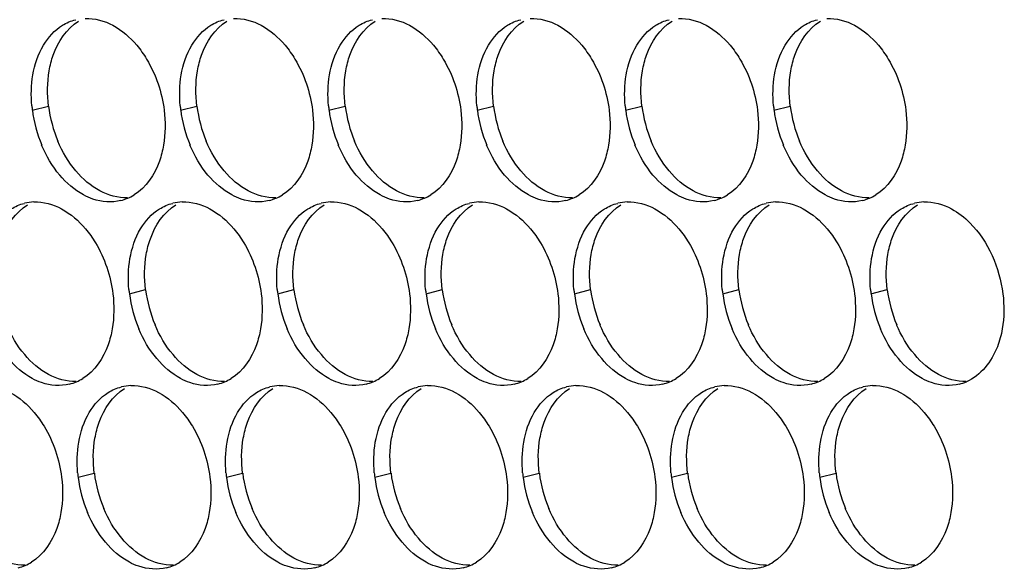
# Paper-space layout '45007_3_3' of a CAD drawing. Units: millimetres. Extents: x -268 to 594, y 0 to 420.
# Drawn here: x -179 to -168, y 89 to 95 of the extents above; entities that cross this region are included whole.
import ezdxf

# ---------------------------------------------------------------- set-up
doc = ezdxf.new("R2010")
doc.units = ezdxf.units.MM
doc.header["$LTSCALE"] = 32.67
doc.layers.add('AMB-COVERS', color=7, linetype='CONTINUOUS')

psp = doc.layouts.new('45007_3_3')

# ---------------------------------------------------------------- linework, layer by layer
at = {"layer": 'AMB-COVERS', "color": 7, "linetype": 'Continuous'}
for p, q in [((-178.486, 94.391), (-178.312, 94.434)), ((-176.895, 94.391), (-176.721, 94.434)), ((-175.304, 94.391), (-175.13, 94.434)), ((-173.714, 94.391), (-173.539, 94.434)), ((-172.123, 94.391), (-171.948, 94.434)), ((-170.532, 94.391), (-170.357, 94.434)), ((-177.445, 92.421), (-177.271, 92.465)), ((-175.854, 92.421), (-175.68, 92.465)), ((-174.263, 92.421), (-174.089, 92.465)), ((-172.672, 92.421), (-172.498, 92.465)), ((-171.081, 92.421), (-170.907, 92.465)), ((-169.491, 92.421), (-169.316, 92.465)), ((-177.995, 90.452), (-177.821, 90.495)), ((-176.404, 90.452), (-176.23, 90.495)), ((-174.813, 90.452), (-174.639, 90.495)), ((-173.222, 90.452), (-173.048, 90.495)), ((-171.631, 90.452), (-171.457, 90.495)), ((-170.04, 90.452), (-169.866, 90.495))]:
    psp.add_line(p, q, dxfattribs=at)
at = {"layer": 'AMB-COVERS', "color": 3, "linetype": 'Continuous'}
for centre, radius, start, end in [((-177.127, 94.56), 1.37, 185.1315, 187.1068), ((-175.536, 94.56), 1.37, 185.1315, 187.1068), ((-173.945, 94.56), 1.37, 185.1315, 187.1068), ((-172.354, 94.56), 1.37, 185.1315, 187.1068), ((-170.763, 94.56), 1.37, 185.1315, 187.1068), ((-169.172, 94.56), 1.37, 185.1315, 187.1068), ((-177.067, 94.569), 1.43, 187.1377, 202.8144), ((-175.476, 94.569), 1.43, 187.1377, 202.8144), ((-173.885, 94.569), 1.43, 187.1377, 202.8144), ((-172.294, 94.569), 1.43, 187.1377, 202.8144), ((-170.703, 94.569), 1.43, 187.1377, 202.8144), ((-169.112, 94.569), 1.43, 187.1377, 202.8144), ((-177.662, 93.91), 0.505, 293.2325, 301.8953), ((-176.071, 93.91), 0.505, 293.2325, 301.8953), ((-174.48, 93.91), 0.505, 293.2325, 301.8953), ((-172.889, 93.91), 0.505, 293.2325, 301.8953), ((-171.298, 93.91), 0.505, 293.2325, 301.8953), ((-169.707, 93.91), 0.505, 293.2325, 301.8953), ((-178.452, 92.914), 0.492, 92.04, 103.9765), ((-177.657, 93.897), 0.491, 284.0314, 293.2029), ((-176.861, 92.914), 0.492, 92.04, 103.9765), ((-176.066, 93.897), 0.491, 284.0314, 293.2029), ((-175.27, 92.914), 0.492, 92.04, 103.9765), ((-174.475, 93.897), 0.491, 284.0314, 293.2029), ((-173.679, 92.914), 0.492, 92.04, 103.9765), ((-172.884, 93.897), 0.491, 284.0314, 293.2029), ((-172.088, 92.914), 0.492, 92.04, 103.9765), ((-171.293, 93.897), 0.491, 284.0314, 293.2029), ((-170.497, 92.914), 0.492, 92.04, 103.9765), ((-169.702, 93.897), 0.491, 284.0314, 293.2029), ((-168.906, 92.914), 0.492, 92.04, 103.9765), ((-176.086, 92.591), 1.37, 185.1315, 187.1068), ((-176.026, 92.599), 1.43, 187.1377, 202.8144), ((-174.495, 92.591), 1.37, 185.1315, 187.1068), ((-174.435, 92.599), 1.43, 187.1377, 202.8144), ((-172.904, 92.591), 1.37, 185.1315, 187.1068), ((-172.844, 92.599), 1.43, 187.1377, 202.8144), ((-171.313, 92.591), 1.37, 185.1315, 187.1068), ((-171.253, 92.599), 1.43, 187.1377, 202.8144), ((-169.722, 92.591), 1.37, 185.1315, 187.1068), ((-169.662, 92.599), 1.43, 187.1377, 202.8144), ((-168.131, 92.591), 1.37, 185.1315, 187.1068), ((-168.071, 92.599), 1.43, 187.1377, 202.8144), ((-178.206, 91.928), 0.491, 284.0314, 293.2029), ((-178.212, 91.94), 0.505, 293.2325, 301.8953), ((-176.615, 91.928), 0.491, 284.0314, 293.2029), ((-176.621, 91.94), 0.505, 293.2325, 301.8953), ((-175.025, 91.928), 0.491, 284.0314, 293.2029), ((-175.03, 91.94), 0.505, 293.2325, 301.8953), ((-173.434, 91.928), 0.491, 284.0314, 293.2029), ((-173.439, 91.94), 0.505, 293.2325, 301.8953), ((-171.843, 91.928), 0.491, 284.0314, 293.2029), ((-171.848, 91.94), 0.505, 293.2325, 301.8953), ((-170.252, 91.928), 0.491, 284.0314, 293.2029), ((-170.257, 91.94), 0.505, 293.2325, 301.8953), ((-168.661, 91.928), 0.491, 284.0314, 293.2029), ((-177.411, 90.944), 0.492, 92.04, 103.9765), ((-175.82, 90.944), 0.492, 92.04, 103.9765), ((-174.229, 90.944), 0.492, 92.04, 103.9765), ((-172.638, 90.944), 0.492, 92.04, 103.9765), ((-171.047, 90.944), 0.492, 92.04, 103.9765), ((-169.456, 90.944), 0.492, 92.04, 103.9765), ((-176.636, 90.621), 1.37, 185.1315, 187.1068), ((-176.576, 90.629), 1.43, 187.1377, 202.8144), ((-175.045, 90.621), 1.37, 185.1315, 187.1068), ((-174.985, 90.629), 1.43, 187.1377, 202.8144), ((-173.454, 90.621), 1.37, 185.1315, 187.1068), ((-173.394, 90.629), 1.43, 187.1377, 202.8144), ((-171.863, 90.621), 1.37, 185.1315, 187.1068), ((-171.803, 90.629), 1.43, 187.1377, 202.8144), ((-170.272, 90.621), 1.37, 185.1315, 187.1068), ((-170.212, 90.629), 1.43, 187.1377, 202.8144), ((-168.681, 90.621), 1.37, 185.1315, 187.1068), ((-168.621, 90.629), 1.43, 187.1377, 202.8144), ((-178.756, 89.958), 0.491, 284.0314, 293.2029), ((-178.762, 89.971), 0.505, 293.2325, 301.8953), ((-177.165, 89.958), 0.491, 284.0314, 293.2029), ((-177.171, 89.971), 0.505, 293.2325, 301.8953), ((-175.574, 89.958), 0.491, 284.0314, 293.2029), ((-175.58, 89.971), 0.505, 293.2325, 301.8953), ((-173.983, 89.958), 0.491, 284.0314, 293.2029), ((-173.989, 89.971), 0.505, 293.2325, 301.8953), ((-172.392, 89.958), 0.491, 284.0314, 293.2029), ((-172.398, 89.971), 0.505, 293.2325, 301.8953), ((-170.802, 89.958), 0.491, 284.0314, 293.2029), ((-170.807, 89.971), 0.505, 293.2325, 301.8953), ((-169.211, 89.958), 0.491, 284.0314, 293.2029), ((-169.216, 89.971), 0.505, 293.2325, 301.8953)]:
    psp.add_arc(centre, radius, start, end, dxfattribs=at)
at = {"layer": 'AMB-COVERS', "color": 7, "linetype": 'Continuous'}
for centre in [(-176.893, 94.612), (-175.302, 94.612), (-173.711, 94.612), (-172.12, 94.612), (-170.529, 94.612), (-168.938, 94.612), (-175.852, 92.642), (-174.261, 92.642), (-172.67, 92.642), (-171.079, 92.642), (-169.488, 92.642), (-167.897, 92.642), (-176.402, 90.673), (-174.811, 90.673), (-173.22, 90.673), (-171.629, 90.673), (-170.038, 90.673), (-168.447, 90.673)]:
    psp.add_arc(centre, 1.43, 187.1377, 202.8144, dxfattribs=at)
at = {"layer": 'AMB-COVERS', "color": 3, "linetype": 'Continuous'}
for points in [[(-177.92, 95.375), (-177.818, 95.379), (-177.712, 95.349), (-177.622, 95.301)], [(-176.329, 95.375), (-176.227, 95.379), (-176.121, 95.349), (-176.031, 95.301)], [(-174.738, 95.375), (-174.636, 95.379), (-174.53, 95.349), (-174.44, 95.301)], [(-173.147, 95.375), (-173.045, 95.379), (-172.939, 95.349), (-172.849, 95.301)], [(-171.556, 95.375), (-171.454, 95.379), (-171.348, 95.349), (-171.258, 95.301)], [(-169.965, 95.375), (-169.863, 95.379), (-169.757, 95.349), (-169.667, 95.301)], [(-178.366, 95.087), (-178.316, 95.172), (-178.247, 95.249), (-178.163, 95.301)], [(-178.163, 95.301), (-178.12, 95.328), (-178.071, 95.349), (-178.021, 95.361)], [(-177.622, 95.301), (-177.524, 95.248), (-177.438, 95.172), (-177.366, 95.087)], [(-176.775, 95.087), (-176.725, 95.172), (-176.656, 95.249), (-176.572, 95.301)], [(-176.572, 95.301), (-176.529, 95.328), (-176.48, 95.349), (-176.43, 95.361)], [(-176.031, 95.301), (-175.933, 95.248), (-175.847, 95.172), (-175.775, 95.087)], [(-175.184, 95.087), (-175.134, 95.172), (-175.065, 95.249), (-174.981, 95.301)], [(-174.981, 95.301), (-174.938, 95.328), (-174.889, 95.349), (-174.839, 95.361)], [(-174.44, 95.301), (-174.342, 95.248), (-174.256, 95.172), (-174.184, 95.087)], [(-173.593, 95.087), (-173.543, 95.172), (-173.474, 95.249), (-173.39, 95.301)], [(-173.39, 95.301), (-173.347, 95.328), (-173.298, 95.349), (-173.248, 95.361)], [(-172.849, 95.301), (-172.751, 95.248), (-172.665, 95.172), (-172.593, 95.087)], [(-172.002, 95.087), (-171.952, 95.172), (-171.883, 95.249), (-171.799, 95.301)], [(-171.799, 95.301), (-171.756, 95.328), (-171.707, 95.349), (-171.657, 95.361)], [(-171.258, 95.301), (-171.16, 95.248), (-171.074, 95.172), (-171.002, 95.087)], [(-170.411, 95.087), (-170.361, 95.172), (-170.292, 95.249), (-170.209, 95.301)], [(-170.209, 95.301), (-170.165, 95.328), (-170.116, 95.349), (-170.066, 95.361)], [(-169.667, 95.301), (-169.569, 95.248), (-169.483, 95.172), (-169.411, 95.087)], [(-178.48, 94.768), (-178.46, 94.879), (-178.424, 94.99), (-178.366, 95.087)], [(-176.889, 94.768), (-176.869, 94.879), (-176.833, 94.99), (-176.775, 95.087)], [(-175.298, 94.768), (-175.278, 94.879), (-175.242, 94.99), (-175.184, 95.087)], [(-173.707, 94.768), (-173.688, 94.879), (-173.651, 94.99), (-173.593, 95.087)], [(-172.116, 94.768), (-172.097, 94.879), (-172.06, 94.99), (-172.002, 95.087)], [(-170.525, 94.768), (-170.506, 94.879), (-170.469, 94.99), (-170.411, 95.087)], [(-178.491, 94.438), (-178.501, 94.547), (-178.498, 94.659), (-178.48, 94.768)], [(-176.9, 94.438), (-176.91, 94.547), (-176.907, 94.659), (-176.889, 94.768)], [(-175.31, 94.438), (-175.319, 94.547), (-175.316, 94.659), (-175.298, 94.768)], [(-173.719, 94.438), (-173.728, 94.547), (-173.725, 94.659), (-173.707, 94.768)], [(-172.128, 94.438), (-172.137, 94.547), (-172.134, 94.659), (-172.116, 94.768)], [(-170.537, 94.438), (-170.546, 94.547), (-170.543, 94.659), (-170.525, 94.768)], [(-177.072, 94.391), (-177.057, 94.266), (-177.058, 94.138), (-177.079, 94.014)], [(-175.481, 94.391), (-175.466, 94.266), (-175.467, 94.138), (-175.488, 94.014)], [(-173.89, 94.391), (-173.875, 94.266), (-173.876, 94.138), (-173.897, 94.014)], [(-172.299, 94.391), (-172.284, 94.266), (-172.285, 94.138), (-172.306, 94.014)], [(-170.708, 94.391), (-170.693, 94.266), (-170.694, 94.138), (-170.715, 94.014)], [(-169.117, 94.391), (-169.102, 94.266), (-169.103, 94.138), (-169.124, 94.014)], [(-178.192, 93.694), (-178.273, 93.79), (-178.337, 93.899), (-178.386, 94.014)], [(-176.602, 93.694), (-176.682, 93.79), (-176.746, 93.899), (-176.795, 94.014)], [(-175.011, 93.694), (-175.091, 93.79), (-175.155, 93.899), (-175.204, 94.014)], [(-173.42, 93.694), (-173.5, 93.79), (-173.564, 93.899), (-173.613, 94.014)], [(-171.829, 93.694), (-171.909, 93.79), (-171.973, 93.899), (-172.022, 94.014)], [(-170.238, 93.694), (-170.318, 93.79), (-170.382, 93.899), (-170.431, 94.014)], [(-177.936, 93.481), (-178.034, 93.534), (-178.121, 93.61), (-178.192, 93.694)], [(-176.346, 93.481), (-176.443, 93.534), (-176.53, 93.61), (-176.602, 93.694)], [(-174.755, 93.481), (-174.852, 93.534), (-174.939, 93.61), (-175.011, 93.694)], [(-173.164, 93.481), (-173.261, 93.534), (-173.348, 93.61), (-173.42, 93.694)], [(-171.573, 93.481), (-171.67, 93.534), (-171.757, 93.61), (-171.829, 93.694)], [(-169.982, 93.481), (-170.079, 93.534), (-170.166, 93.61), (-170.238, 93.694)], [(-178.713, 93.331), (-178.67, 93.358), (-178.621, 93.379), (-178.571, 93.391)], [(-178.47, 93.406), (-178.368, 93.409), (-178.262, 93.38), (-178.172, 93.331)], [(-177.122, 93.331), (-177.079, 93.358), (-177.03, 93.379), (-176.98, 93.391)], [(-176.879, 93.406), (-176.777, 93.409), (-176.671, 93.38), (-176.581, 93.331)], [(-175.531, 93.331), (-175.488, 93.358), (-175.439, 93.379), (-175.389, 93.391)], [(-175.288, 93.406), (-175.186, 93.409), (-175.08, 93.38), (-174.99, 93.331)], [(-173.94, 93.331), (-173.897, 93.358), (-173.848, 93.379), (-173.798, 93.391)], [(-173.697, 93.406), (-173.595, 93.409), (-173.489, 93.38), (-173.399, 93.331)], [(-172.349, 93.331), (-172.306, 93.358), (-172.257, 93.379), (-172.207, 93.391)], [(-172.106, 93.406), (-172.004, 93.409), (-171.898, 93.38), (-171.808, 93.331)], [(-170.758, 93.331), (-170.715, 93.358), (-170.666, 93.379), (-170.616, 93.391)], [(-170.515, 93.406), (-170.413, 93.409), (-170.307, 93.38), (-170.217, 93.331)], [(-169.167, 93.331), (-169.124, 93.358), (-169.075, 93.379), (-169.025, 93.391)], [(-168.924, 93.406), (-168.822, 93.409), (-168.716, 93.38), (-168.626, 93.331)], [(-178.172, 93.331), (-178.074, 93.278), (-177.988, 93.203), (-177.916, 93.118)], [(-177.325, 93.118), (-177.275, 93.202), (-177.206, 93.279), (-177.122, 93.331)], [(-176.581, 93.331), (-176.483, 93.278), (-176.397, 93.203), (-176.325, 93.118)], [(-175.734, 93.118), (-175.684, 93.202), (-175.615, 93.279), (-175.531, 93.331)], [(-174.99, 93.331), (-174.892, 93.278), (-174.806, 93.203), (-174.734, 93.118)], [(-174.143, 93.118), (-174.093, 93.202), (-174.024, 93.279), (-173.94, 93.331)], [(-173.399, 93.331), (-173.301, 93.278), (-173.215, 93.203), (-173.143, 93.118)], [(-172.552, 93.118), (-172.502, 93.202), (-172.433, 93.279), (-172.349, 93.331)], [(-171.808, 93.331), (-171.71, 93.278), (-171.624, 93.203), (-171.552, 93.118)], [(-170.961, 93.118), (-170.911, 93.202), (-170.842, 93.279), (-170.758, 93.331)], [(-170.217, 93.331), (-170.119, 93.278), (-170.033, 93.203), (-169.961, 93.118)], [(-169.37, 93.118), (-169.32, 93.202), (-169.251, 93.279), (-169.167, 93.331)], [(-177.439, 92.798), (-177.419, 92.909), (-177.383, 93.02), (-177.325, 93.118)], [(-175.848, 92.798), (-175.828, 92.909), (-175.792, 93.02), (-175.734, 93.118)], [(-174.257, 92.798), (-174.237, 92.909), (-174.201, 93.02), (-174.143, 93.118)], [(-172.666, 92.798), (-172.646, 92.909), (-172.61, 93.02), (-172.552, 93.118)], [(-171.075, 92.798), (-171.055, 92.909), (-171.019, 93.02), (-170.961, 93.118)], [(-169.484, 92.798), (-169.465, 92.909), (-169.428, 93.02), (-169.37, 93.118)], [(-177.45, 92.468), (-177.46, 92.578), (-177.457, 92.69), (-177.439, 92.798)], [(-175.859, 92.468), (-175.869, 92.578), (-175.866, 92.69), (-175.848, 92.798)], [(-174.268, 92.468), (-174.278, 92.578), (-174.275, 92.69), (-174.257, 92.798)], [(-172.677, 92.468), (-172.687, 92.578), (-172.684, 92.69), (-172.666, 92.798)], [(-171.087, 92.468), (-171.096, 92.578), (-171.093, 92.69), (-171.075, 92.798)], [(-169.496, 92.468), (-169.505, 92.578), (-169.502, 92.69), (-169.484, 92.798)], [(-177.622, 92.421), (-177.607, 92.297), (-177.608, 92.168), (-177.629, 92.044)], [(-176.031, 92.421), (-176.016, 92.297), (-176.017, 92.168), (-176.038, 92.044)], [(-174.44, 92.421), (-174.425, 92.297), (-174.426, 92.168), (-174.447, 92.044)], [(-172.849, 92.421), (-172.834, 92.297), (-172.835, 92.168), (-172.856, 92.044)], [(-171.258, 92.421), (-171.243, 92.297), (-171.244, 92.168), (-171.265, 92.044)], [(-169.667, 92.421), (-169.652, 92.297), (-169.653, 92.168), (-169.674, 92.044)], [(-168.076, 92.421), (-168.061, 92.297), (-168.062, 92.168), (-168.083, 92.044)], [(-177.151, 91.725), (-177.232, 91.82), (-177.296, 91.93), (-177.345, 92.044)], [(-175.56, 91.725), (-175.641, 91.82), (-175.705, 91.93), (-175.754, 92.044)], [(-173.97, 91.725), (-174.05, 91.82), (-174.114, 91.93), (-174.163, 92.044)], [(-172.379, 91.725), (-172.459, 91.82), (-172.523, 91.93), (-172.572, 92.044)], [(-170.788, 91.725), (-170.868, 91.82), (-170.932, 91.93), (-170.981, 92.044)], [(-169.197, 91.725), (-169.277, 91.82), (-169.341, 91.93), (-169.39, 92.044)], [(-178.486, 91.511), (-178.584, 91.564), (-178.671, 91.64), (-178.742, 91.725)], [(-176.895, 91.511), (-176.993, 91.564), (-177.08, 91.64), (-177.151, 91.725)], [(-175.304, 91.511), (-175.402, 91.564), (-175.489, 91.64), (-175.56, 91.725)], [(-173.713, 91.511), (-173.811, 91.564), (-173.898, 91.64), (-173.97, 91.725)], [(-172.123, 91.511), (-172.22, 91.564), (-172.307, 91.64), (-172.379, 91.725)], [(-170.532, 91.511), (-170.629, 91.564), (-170.716, 91.64), (-170.788, 91.725)], [(-168.941, 91.511), (-169.038, 91.564), (-169.125, 91.64), (-169.197, 91.725)], [(-178.722, 91.361), (-178.624, 91.309), (-178.538, 91.233), (-178.466, 91.148)], [(-177.875, 91.148), (-177.825, 91.232), (-177.756, 91.31), (-177.672, 91.361)], [(-177.672, 91.361), (-177.629, 91.389), (-177.58, 91.409), (-177.53, 91.422)], [(-177.429, 91.436), (-177.327, 91.44), (-177.221, 91.41), (-177.131, 91.361)], [(-177.131, 91.361), (-177.033, 91.309), (-176.947, 91.233), (-176.875, 91.148)], [(-176.284, 91.148), (-176.234, 91.232), (-176.165, 91.31), (-176.081, 91.361)], [(-176.081, 91.361), (-176.038, 91.389), (-175.989, 91.409), (-175.939, 91.422)], [(-175.838, 91.436), (-175.736, 91.44), (-175.63, 91.41), (-175.54, 91.361)], [(-175.54, 91.361), (-175.442, 91.309), (-175.356, 91.233), (-175.284, 91.148)], [(-174.693, 91.148), (-174.643, 91.232), (-174.574, 91.31), (-174.49, 91.361)], [(-174.49, 91.361), (-174.447, 91.389), (-174.398, 91.409), (-174.348, 91.422)], [(-174.247, 91.436), (-174.145, 91.44), (-174.039, 91.41), (-173.949, 91.361)], [(-173.949, 91.361), (-173.851, 91.309), (-173.765, 91.233), (-173.693, 91.148)], [(-173.102, 91.148), (-173.052, 91.232), (-172.983, 91.31), (-172.899, 91.361)], [(-172.899, 91.361), (-172.856, 91.389), (-172.807, 91.409), (-172.757, 91.422)], [(-172.656, 91.436), (-172.554, 91.44), (-172.448, 91.41), (-172.358, 91.361)], [(-172.358, 91.361), (-172.26, 91.309), (-172.174, 91.233), (-172.102, 91.148)], [(-171.511, 91.148), (-171.461, 91.232), (-171.392, 91.31), (-171.308, 91.361)], [(-171.308, 91.361), (-171.265, 91.389), (-171.216, 91.409), (-171.166, 91.422)], [(-171.065, 91.436), (-170.963, 91.44), (-170.857, 91.41), (-170.767, 91.361)], [(-170.767, 91.361), (-170.669, 91.309), (-170.583, 91.233), (-170.511, 91.148)], [(-169.92, 91.148), (-169.87, 91.232), (-169.801, 91.31), (-169.717, 91.361)], [(-169.717, 91.361), (-169.674, 91.389), (-169.625, 91.409), (-169.575, 91.422)], [(-169.474, 91.436), (-169.372, 91.44), (-169.266, 91.41), (-169.176, 91.361)], [(-169.176, 91.361), (-169.078, 91.309), (-168.992, 91.233), (-168.92, 91.148)], [(-177.988, 90.828), (-177.969, 90.94), (-177.933, 91.051), (-177.875, 91.148)], [(-176.397, 90.828), (-176.378, 90.94), (-176.342, 91.051), (-176.284, 91.148)], [(-174.807, 90.828), (-174.787, 90.94), (-174.751, 91.051), (-174.693, 91.148)], [(-173.216, 90.828), (-173.196, 90.94), (-173.16, 91.051), (-173.102, 91.148)], [(-171.625, 90.828), (-171.605, 90.94), (-171.569, 91.051), (-171.511, 91.148)], [(-170.034, 90.828), (-170.014, 90.94), (-169.978, 91.051), (-169.92, 91.148)], [(-178, 90.499), (-178.01, 90.608), (-178.007, 90.72), (-177.988, 90.828)], [(-176.409, 90.499), (-176.419, 90.608), (-176.416, 90.72), (-176.397, 90.828)], [(-174.818, 90.499), (-174.828, 90.608), (-174.825, 90.72), (-174.807, 90.828)], [(-173.227, 90.499), (-173.237, 90.608), (-173.234, 90.72), (-173.216, 90.828)], [(-171.636, 90.499), (-171.646, 90.608), (-171.643, 90.72), (-171.625, 90.828)], [(-170.045, 90.499), (-170.055, 90.608), (-170.052, 90.72), (-170.034, 90.828)], [(-178.172, 90.452), (-178.157, 90.327), (-178.158, 90.199), (-178.179, 90.075)], [(-176.581, 90.452), (-176.566, 90.327), (-176.567, 90.199), (-176.588, 90.075)], [(-174.99, 90.452), (-174.975, 90.327), (-174.976, 90.199), (-174.997, 90.075)], [(-173.399, 90.452), (-173.384, 90.327), (-173.385, 90.199), (-173.406, 90.075)], [(-171.808, 90.452), (-171.793, 90.327), (-171.794, 90.199), (-171.815, 90.075)], [(-170.217, 90.452), (-170.202, 90.327), (-170.203, 90.199), (-170.224, 90.075)], [(-168.626, 90.452), (-168.611, 90.327), (-168.612, 90.199), (-168.633, 90.075)], [(-177.701, 89.755), (-177.782, 89.85), (-177.846, 89.96), (-177.894, 90.075)], [(-176.11, 89.755), (-176.191, 89.85), (-176.255, 89.96), (-176.303, 90.075)], [(-174.519, 89.755), (-174.6, 89.85), (-174.664, 89.96), (-174.713, 90.075)], [(-172.928, 89.755), (-173.009, 89.85), (-173.073, 89.96), (-173.122, 90.075)], [(-171.337, 89.755), (-171.418, 89.85), (-171.482, 89.96), (-171.531, 90.075)], [(-169.747, 89.755), (-169.827, 89.85), (-169.891, 89.96), (-169.94, 90.075)], [(-177.445, 89.542), (-177.543, 89.594), (-177.63, 89.67), (-177.701, 89.755)], [(-175.854, 89.542), (-175.952, 89.594), (-176.039, 89.67), (-176.11, 89.755)], [(-174.263, 89.542), (-174.361, 89.594), (-174.448, 89.67), (-174.519, 89.755)], [(-172.672, 89.542), (-172.77, 89.594), (-172.857, 89.67), (-172.928, 89.755)], [(-171.081, 89.542), (-171.179, 89.594), (-171.266, 89.67), (-171.337, 89.755)], [(-169.49, 89.542), (-169.588, 89.594), (-169.675, 89.67), (-169.747, 89.755)]]:
    psp.add_open_spline(points, degree=3, dxfattribs=at)
at = {"layer": 'AMB-COVERS', "color": 7, "linetype": 'Continuous'}
for points in [[(-178.305, 94.811), (-178.296, 94.869), (-178.245, 95.072), (-178.118, 95.264), (-177.989, 95.344)], [(-176.715, 94.811), (-176.705, 94.869), (-176.654, 95.072), (-176.527, 95.264), (-176.398, 95.344)], [(-175.124, 94.811), (-175.114, 94.869), (-175.063, 95.072), (-174.936, 95.264), (-174.807, 95.344)], [(-173.533, 94.811), (-173.523, 94.869), (-173.472, 95.072), (-173.345, 95.264), (-173.216, 95.344)], [(-171.942, 94.811), (-171.932, 94.869), (-171.881, 95.072), (-171.754, 95.264), (-171.625, 95.344)], [(-170.351, 94.811), (-170.341, 94.869), (-170.29, 95.072), (-170.163, 95.264), (-170.034, 95.344)], [(-178.855, 92.842), (-178.845, 92.899), (-178.795, 93.102), (-178.668, 93.295), (-178.539, 93.374)], [(-177.264, 92.842), (-177.254, 92.899), (-177.204, 93.102), (-177.077, 93.295), (-176.948, 93.374)], [(-175.673, 92.842), (-175.664, 92.899), (-175.613, 93.102), (-175.486, 93.295), (-175.357, 93.374)], [(-174.082, 92.842), (-174.073, 92.899), (-174.022, 93.102), (-173.895, 93.295), (-173.766, 93.374)], [(-172.492, 92.842), (-172.482, 92.899), (-172.431, 93.102), (-172.304, 93.295), (-172.175, 93.374)], [(-170.901, 92.842), (-170.891, 92.899), (-170.84, 93.102), (-170.713, 93.295), (-170.584, 93.374)], [(-169.31, 92.842), (-169.3, 92.899), (-169.249, 93.102), (-169.122, 93.295), (-168.993, 93.374)], [(-177.814, 90.872), (-177.804, 90.93), (-177.754, 91.132), (-177.626, 91.325), (-177.498, 91.405)], [(-176.223, 90.872), (-176.213, 90.93), (-176.163, 91.132), (-176.035, 91.325), (-175.907, 91.405)], [(-174.632, 90.872), (-174.622, 90.93), (-174.572, 91.132), (-174.445, 91.325), (-174.316, 91.405)], [(-173.041, 90.872), (-173.031, 90.93), (-172.981, 91.132), (-172.854, 91.325), (-172.725, 91.405)], [(-171.45, 90.872), (-171.441, 90.93), (-171.39, 91.132), (-171.263, 91.325), (-171.134, 91.405)], [(-169.86, 90.872), (-169.85, 90.93), (-169.799, 91.132), (-169.672, 91.325), (-169.543, 91.405)]]:
    psp.add_open_spline(points, degree=3, knots=[0, 0, 0, 0, 0.279595, 1, 1, 1, 1], dxfattribs=at)
at = {"layer": 'AMB-COVERS', "color": 3, "linetype": 'Continuous'}
for points, knots in [([(-177.366, 95.087), (-177.327, 95.04), (-177.18, 94.833), (-177.096, 94.582), (-177.072, 94.391)], [0, 0, 0, 0, 0.240626, 1, 1, 1, 1]), ([(-175.775, 95.087), (-175.736, 95.04), (-175.589, 94.833), (-175.505, 94.582), (-175.481, 94.391)], [0, 0, 0, 0, 0.240626, 1, 1, 1, 1]), ([(-174.184, 95.087), (-174.145, 95.04), (-173.998, 94.833), (-173.914, 94.582), (-173.89, 94.391)], [0, 0, 0, 0, 0.240626, 1, 1, 1, 1]), ([(-172.593, 95.087), (-172.554, 95.04), (-172.407, 94.833), (-172.323, 94.582), (-172.299, 94.391)], [0, 0, 0, 0, 0.240626, 1, 1, 1, 1]), ([(-171.002, 95.087), (-170.963, 95.04), (-170.816, 94.833), (-170.732, 94.582), (-170.708, 94.391)], [0, 0, 0, 0, 0.240626, 1, 1, 1, 1]), ([(-169.411, 95.087), (-169.372, 95.04), (-169.225, 94.833), (-169.141, 94.582), (-169.117, 94.391)], [0, 0, 0, 0, 0.240626, 1, 1, 1, 1]), ([(-177.079, 94.014), (-177.089, 93.956), (-177.139, 93.754), (-177.267, 93.561), (-177.395, 93.481)], [0, 0, 0, 0, 0.279595, 1, 1, 1, 1]), ([(-175.488, 94.014), (-175.498, 93.956), (-175.548, 93.754), (-175.676, 93.561), (-175.804, 93.481)], [0, 0, 0, 0, 0.279595, 1, 1, 1, 1]), ([(-173.897, 94.014), (-173.907, 93.956), (-173.957, 93.754), (-174.085, 93.561), (-174.213, 93.481)], [0, 0, 0, 0, 0.279595, 1, 1, 1, 1]), ([(-172.306, 94.014), (-172.316, 93.956), (-172.366, 93.754), (-172.494, 93.561), (-172.622, 93.481)], [0, 0, 0, 0, 0.279595, 1, 1, 1, 1]), ([(-170.715, 94.014), (-170.725, 93.956), (-170.775, 93.754), (-170.903, 93.561), (-171.031, 93.481)], [0, 0, 0, 0, 0.279595, 1, 1, 1, 1]), ([(-169.124, 94.014), (-169.134, 93.956), (-169.185, 93.754), (-169.312, 93.561), (-169.44, 93.481)], [0, 0, 0, 0, 0.279595, 1, 1, 1, 1]), ([(-177.537, 93.421), (-177.634, 93.396), (-177.78, 93.408), (-177.904, 93.464), (-177.936, 93.481)], [0, 0, 0, 0, 0.732611, 1, 1, 1, 1]), ([(-175.946, 93.421), (-176.043, 93.396), (-176.189, 93.408), (-176.313, 93.464), (-176.346, 93.481)], [0, 0, 0, 0, 0.732611, 1, 1, 1, 1]), ([(-174.355, 93.421), (-174.452, 93.396), (-174.598, 93.408), (-174.722, 93.464), (-174.755, 93.481)], [0, 0, 0, 0, 0.732611, 1, 1, 1, 1]), ([(-172.764, 93.421), (-172.861, 93.396), (-173.007, 93.408), (-173.131, 93.464), (-173.164, 93.481)], [0, 0, 0, 0, 0.732611, 1, 1, 1, 1]), ([(-171.174, 93.421), (-171.27, 93.396), (-171.416, 93.408), (-171.541, 93.464), (-171.573, 93.481)], [0, 0, 0, 0, 0.732611, 1, 1, 1, 1]), ([(-169.583, 93.421), (-169.679, 93.396), (-169.825, 93.408), (-169.95, 93.464), (-169.982, 93.481)], [0, 0, 0, 0, 0.732611, 1, 1, 1, 1]), ([(-168.626, 93.331), (-168.554, 93.292), (-168.265, 93.067), (-168.111, 92.699), (-168.076, 92.421)], [0, 0, 0, 0, 0.226949, 1, 1, 1, 1]), ([(-177.916, 93.118), (-177.877, 93.071), (-177.73, 92.863), (-177.646, 92.613), (-177.622, 92.421)], [0, 0, 0, 0, 0.240626, 1, 1, 1, 1]), ([(-176.325, 93.118), (-176.286, 93.071), (-176.139, 92.863), (-176.055, 92.613), (-176.031, 92.421)], [0, 0, 0, 0, 0.240626, 1, 1, 1, 1]), ([(-174.734, 93.118), (-174.695, 93.071), (-174.548, 92.863), (-174.464, 92.613), (-174.44, 92.421)], [0, 0, 0, 0, 0.240626, 1, 1, 1, 1]), ([(-173.143, 93.118), (-173.104, 93.071), (-172.957, 92.863), (-172.873, 92.613), (-172.849, 92.421)], [0, 0, 0, 0, 0.240626, 1, 1, 1, 1]), ([(-171.552, 93.118), (-171.513, 93.071), (-171.366, 92.863), (-171.282, 92.613), (-171.258, 92.421)], [0, 0, 0, 0, 0.240626, 1, 1, 1, 1]), ([(-169.961, 93.118), (-169.922, 93.071), (-169.775, 92.863), (-169.691, 92.613), (-169.667, 92.421)], [0, 0, 0, 0, 0.240626, 1, 1, 1, 1]), ([(-177.629, 92.044), (-177.639, 91.987), (-177.689, 91.784), (-177.817, 91.591), (-177.945, 91.511)], [0, 0, 0, 0, 0.279595, 1, 1, 1, 1]), ([(-176.038, 92.044), (-176.048, 91.987), (-176.098, 91.784), (-176.226, 91.591), (-176.354, 91.511)], [0, 0, 0, 0, 0.279595, 1, 1, 1, 1]), ([(-174.447, 92.044), (-174.457, 91.987), (-174.507, 91.784), (-174.635, 91.591), (-174.763, 91.511)], [0, 0, 0, 0, 0.279595, 1, 1, 1, 1]), ([(-172.856, 92.044), (-172.866, 91.987), (-172.916, 91.784), (-173.044, 91.591), (-173.172, 91.511)], [0, 0, 0, 0, 0.279595, 1, 1, 1, 1]), ([(-171.265, 92.044), (-171.275, 91.987), (-171.325, 91.784), (-171.453, 91.591), (-171.581, 91.511)], [0, 0, 0, 0, 0.279595, 1, 1, 1, 1]), ([(-169.674, 92.044), (-169.684, 91.987), (-169.734, 91.784), (-169.862, 91.591), (-169.99, 91.511)], [0, 0, 0, 0, 0.279595, 1, 1, 1, 1]), ([(-168.083, 92.044), (-168.094, 91.979), (-168.152, 91.754), (-168.313, 91.542), (-168.467, 91.476)], [0, 0, 0, 0, 0.284346, 1, 1, 1, 1]), ([(-178.087, 91.451), (-178.184, 91.427), (-178.33, 91.438), (-178.454, 91.494), (-178.486, 91.511)], [0, 0, 0, 0, 0.732611, 1, 1, 1, 1]), ([(-176.496, 91.451), (-176.593, 91.427), (-176.739, 91.438), (-176.863, 91.494), (-176.895, 91.511)], [0, 0, 0, 0, 0.732611, 1, 1, 1, 1]), ([(-174.905, 91.451), (-175.002, 91.427), (-175.148, 91.438), (-175.272, 91.494), (-175.304, 91.511)], [0, 0, 0, 0, 0.732611, 1, 1, 1, 1]), ([(-173.314, 91.451), (-173.411, 91.427), (-173.557, 91.438), (-173.681, 91.494), (-173.713, 91.511)], [0, 0, 0, 0, 0.732611, 1, 1, 1, 1]), ([(-171.723, 91.451), (-171.82, 91.427), (-171.966, 91.438), (-172.09, 91.494), (-172.123, 91.511)], [0, 0, 0, 0, 0.732611, 1, 1, 1, 1]), ([(-170.132, 91.451), (-170.229, 91.427), (-170.375, 91.438), (-170.499, 91.494), (-170.532, 91.511)], [0, 0, 0, 0, 0.732611, 1, 1, 1, 1]), ([(-168.541, 91.451), (-168.638, 91.427), (-168.784, 91.438), (-168.908, 91.494), (-168.941, 91.511)], [0, 0, 0, 0, 0.732611, 1, 1, 1, 1]), ([(-178.466, 91.148), (-178.427, 91.101), (-178.279, 90.894), (-178.196, 90.643), (-178.172, 90.452)], [0, 0, 0, 0, 0.240626, 1, 1, 1, 1]), ([(-176.875, 91.148), (-176.836, 91.101), (-176.689, 90.894), (-176.605, 90.643), (-176.581, 90.452)], [0, 0, 0, 0, 0.240626, 1, 1, 1, 1]), ([(-175.284, 91.148), (-175.245, 91.101), (-175.098, 90.894), (-175.014, 90.643), (-174.99, 90.452)], [0, 0, 0, 0, 0.240626, 1, 1, 1, 1]), ([(-173.693, 91.148), (-173.654, 91.101), (-173.507, 90.894), (-173.423, 90.643), (-173.399, 90.452)], [0, 0, 0, 0, 0.240626, 1, 1, 1, 1]), ([(-172.102, 91.148), (-172.063, 91.101), (-171.916, 90.894), (-171.832, 90.643), (-171.808, 90.452)], [0, 0, 0, 0, 0.240626, 1, 1, 1, 1]), ([(-170.511, 91.148), (-170.472, 91.101), (-170.325, 90.894), (-170.241, 90.643), (-170.217, 90.452)], [0, 0, 0, 0, 0.240626, 1, 1, 1, 1]), ([(-168.92, 91.148), (-168.881, 91.101), (-168.734, 90.894), (-168.65, 90.643), (-168.626, 90.452)], [0, 0, 0, 0, 0.240626, 1, 1, 1, 1]), ([(-178.179, 90.075), (-178.189, 90.017), (-178.239, 89.814), (-178.367, 89.622), (-178.495, 89.542)], [0, 0, 0, 0, 0.279595, 1, 1, 1, 1]), ([(-176.588, 90.075), (-176.598, 90.017), (-176.648, 89.814), (-176.776, 89.622), (-176.904, 89.542)], [0, 0, 0, 0, 0.279595, 1, 1, 1, 1]), ([(-174.997, 90.075), (-175.007, 90.017), (-175.057, 89.814), (-175.185, 89.622), (-175.313, 89.542)], [0, 0, 0, 0, 0.279595, 1, 1, 1, 1]), ([(-173.406, 90.075), (-173.416, 90.017), (-173.466, 89.814), (-173.594, 89.622), (-173.722, 89.542)], [0, 0, 0, 0, 0.279595, 1, 1, 1, 1]), ([(-171.815, 90.075), (-171.825, 90.017), (-171.875, 89.814), (-172.003, 89.622), (-172.131, 89.542)], [0, 0, 0, 0, 0.279595, 1, 1, 1, 1]), ([(-170.224, 90.075), (-170.234, 90.017), (-170.284, 89.814), (-170.412, 89.622), (-170.54, 89.542)], [0, 0, 0, 0, 0.279595, 1, 1, 1, 1]), ([(-168.633, 90.075), (-168.643, 90.017), (-168.693, 89.814), (-168.821, 89.622), (-168.949, 89.542)], [0, 0, 0, 0, 0.279595, 1, 1, 1, 1]), ([(-177.046, 89.481), (-177.143, 89.457), (-177.289, 89.469), (-177.413, 89.524), (-177.445, 89.542)], [0, 0, 0, 0, 0.732611, 1, 1, 1, 1]), ([(-175.455, 89.481), (-175.552, 89.457), (-175.698, 89.469), (-175.822, 89.524), (-175.854, 89.542)], [0, 0, 0, 0, 0.732611, 1, 1, 1, 1]), ([(-173.864, 89.481), (-173.961, 89.457), (-174.107, 89.469), (-174.231, 89.524), (-174.263, 89.542)], [0, 0, 0, 0, 0.732611, 1, 1, 1, 1]), ([(-172.273, 89.481), (-172.37, 89.457), (-172.516, 89.469), (-172.64, 89.524), (-172.672, 89.542)], [0, 0, 0, 0, 0.732611, 1, 1, 1, 1]), ([(-170.682, 89.481), (-170.779, 89.457), (-170.925, 89.469), (-171.049, 89.524), (-171.081, 89.542)], [0, 0, 0, 0, 0.732611, 1, 1, 1, 1]), ([(-169.091, 89.481), (-169.188, 89.457), (-169.334, 89.469), (-169.458, 89.524), (-169.49, 89.542)], [0, 0, 0, 0, 0.732611, 1, 1, 1, 1])]:
    psp.add_open_spline(points, degree=3, knots=knots, dxfattribs=at)
at = {"layer": 'AMB-COVERS', "color": 7, "linetype": 'Continuous'}
for points in [[(-178.312, 94.434), (-178.328, 94.559), (-178.327, 94.687), (-178.305, 94.811)], [(-176.721, 94.434), (-176.737, 94.559), (-176.736, 94.687), (-176.715, 94.811)], [(-175.13, 94.434), (-175.146, 94.559), (-175.145, 94.687), (-175.124, 94.811)], [(-173.539, 94.434), (-173.555, 94.559), (-173.554, 94.687), (-173.533, 94.811)], [(-171.948, 94.434), (-171.964, 94.559), (-171.963, 94.687), (-171.942, 94.811)], [(-170.357, 94.434), (-170.373, 94.559), (-170.372, 94.687), (-170.351, 94.811)], [(-178.018, 93.738), (-178.099, 93.833), (-178.163, 93.943), (-178.212, 94.057)], [(-176.427, 93.738), (-176.508, 93.833), (-176.572, 93.943), (-176.621, 94.057)], [(-174.836, 93.738), (-174.917, 93.833), (-174.981, 93.943), (-175.03, 94.057)], [(-173.245, 93.738), (-173.326, 93.833), (-173.39, 93.943), (-173.439, 94.057)], [(-171.655, 93.738), (-171.735, 93.833), (-171.799, 93.943), (-171.848, 94.057)], [(-170.064, 93.738), (-170.144, 93.833), (-170.208, 93.943), (-170.257, 94.057)], [(-177.762, 93.524), (-177.86, 93.577), (-177.947, 93.653), (-178.018, 93.738)], [(-176.171, 93.524), (-176.269, 93.577), (-176.356, 93.653), (-176.427, 93.738)], [(-174.58, 93.524), (-174.678, 93.577), (-174.765, 93.653), (-174.836, 93.738)], [(-172.989, 93.524), (-173.087, 93.577), (-173.174, 93.653), (-173.245, 93.738)], [(-171.399, 93.524), (-171.496, 93.577), (-171.583, 93.653), (-171.655, 93.738)], [(-169.808, 93.524), (-169.905, 93.577), (-169.992, 93.653), (-170.064, 93.738)], [(-177.465, 93.45), (-177.567, 93.446), (-177.672, 93.476), (-177.762, 93.524)], [(-175.874, 93.45), (-175.976, 93.446), (-176.081, 93.476), (-176.171, 93.524)], [(-174.283, 93.45), (-174.385, 93.446), (-174.49, 93.476), (-174.58, 93.524)], [(-172.692, 93.45), (-172.794, 93.446), (-172.899, 93.476), (-172.989, 93.524)], [(-171.101, 93.45), (-171.203, 93.446), (-171.308, 93.476), (-171.399, 93.524)], [(-169.51, 93.45), (-169.612, 93.446), (-169.717, 93.476), (-169.808, 93.524)], [(-177.271, 92.465), (-177.287, 92.589), (-177.286, 92.718), (-177.264, 92.842)], [(-175.68, 92.465), (-175.696, 92.589), (-175.695, 92.718), (-175.673, 92.842)], [(-174.089, 92.465), (-174.105, 92.589), (-174.104, 92.718), (-174.082, 92.842)], [(-172.498, 92.465), (-172.514, 92.589), (-172.513, 92.718), (-172.492, 92.842)], [(-170.907, 92.465), (-170.923, 92.589), (-170.922, 92.718), (-170.901, 92.842)], [(-169.316, 92.465), (-169.332, 92.589), (-169.331, 92.718), (-169.31, 92.842)], [(-178.568, 91.768), (-178.649, 91.863), (-178.713, 91.973), (-178.761, 92.088)], [(-176.977, 91.768), (-177.058, 91.863), (-177.122, 91.973), (-177.17, 92.088)], [(-175.386, 91.768), (-175.467, 91.863), (-175.531, 91.973), (-175.579, 92.088)], [(-173.795, 91.768), (-173.876, 91.863), (-173.94, 91.973), (-173.989, 92.088)], [(-172.204, 91.768), (-172.285, 91.863), (-172.349, 91.973), (-172.398, 92.088)], [(-170.613, 91.768), (-170.694, 91.863), (-170.758, 91.973), (-170.807, 92.088)], [(-169.022, 91.768), (-169.103, 91.863), (-169.167, 91.973), (-169.216, 92.088)], [(-178.312, 91.555), (-178.41, 91.607), (-178.497, 91.683), (-178.568, 91.768)], [(-176.721, 91.555), (-176.819, 91.607), (-176.906, 91.683), (-176.977, 91.768)], [(-175.13, 91.555), (-175.228, 91.607), (-175.315, 91.683), (-175.386, 91.768)], [(-173.539, 91.555), (-173.637, 91.607), (-173.724, 91.683), (-173.795, 91.768)], [(-171.948, 91.555), (-172.046, 91.607), (-172.133, 91.683), (-172.204, 91.768)], [(-170.357, 91.555), (-170.455, 91.607), (-170.542, 91.683), (-170.613, 91.768)], [(-168.766, 91.555), (-168.864, 91.607), (-168.951, 91.683), (-169.022, 91.768)], [(-178.015, 91.48), (-178.117, 91.476), (-178.222, 91.506), (-178.312, 91.555)], [(-176.424, 91.48), (-176.526, 91.476), (-176.631, 91.506), (-176.721, 91.555)], [(-174.833, 91.48), (-174.935, 91.476), (-175.04, 91.506), (-175.13, 91.555)], [(-173.242, 91.48), (-173.344, 91.476), (-173.449, 91.506), (-173.539, 91.555)], [(-171.651, 91.48), (-171.753, 91.476), (-171.858, 91.506), (-171.948, 91.555)], [(-170.06, 91.48), (-170.162, 91.476), (-170.267, 91.506), (-170.357, 91.555)], [(-168.469, 91.48), (-168.571, 91.476), (-168.676, 91.506), (-168.766, 91.555)], [(-177.821, 90.495), (-177.837, 90.62), (-177.836, 90.748), (-177.814, 90.872)], [(-176.23, 90.495), (-176.246, 90.62), (-176.245, 90.748), (-176.223, 90.872)], [(-174.639, 90.495), (-174.655, 90.62), (-174.654, 90.748), (-174.632, 90.872)], [(-173.048, 90.495), (-173.064, 90.62), (-173.063, 90.748), (-173.041, 90.872)], [(-171.457, 90.495), (-171.473, 90.62), (-171.472, 90.748), (-171.45, 90.872)], [(-169.866, 90.495), (-169.882, 90.62), (-169.881, 90.748), (-169.86, 90.872)], [(-177.527, 89.799), (-177.607, 89.894), (-177.672, 90.003), (-177.72, 90.118)], [(-175.936, 89.799), (-176.017, 89.894), (-176.081, 90.003), (-176.129, 90.118)], [(-174.345, 89.799), (-174.426, 89.894), (-174.49, 90.003), (-174.538, 90.118)], [(-172.754, 89.799), (-172.835, 89.894), (-172.899, 90.003), (-172.947, 90.118)], [(-171.163, 89.799), (-171.244, 89.894), (-171.308, 90.003), (-171.356, 90.118)], [(-169.572, 89.799), (-169.653, 89.894), (-169.717, 90.003), (-169.766, 90.118)], [(-177.271, 89.585), (-177.369, 89.638), (-177.456, 89.714), (-177.527, 89.799)], [(-175.68, 89.585), (-175.778, 89.638), (-175.865, 89.714), (-175.936, 89.799)], [(-174.089, 89.585), (-174.187, 89.638), (-174.274, 89.714), (-174.345, 89.799)], [(-172.498, 89.585), (-172.596, 89.638), (-172.683, 89.714), (-172.754, 89.799)], [(-170.907, 89.585), (-171.005, 89.638), (-171.092, 89.714), (-171.163, 89.799)], [(-169.316, 89.585), (-169.414, 89.638), (-169.501, 89.714), (-169.572, 89.799)], [(-178.564, 89.511), (-178.667, 89.507), (-178.772, 89.537), (-178.862, 89.585)], [(-176.973, 89.511), (-177.076, 89.507), (-177.181, 89.537), (-177.271, 89.585)], [(-175.383, 89.511), (-175.485, 89.507), (-175.59, 89.537), (-175.68, 89.585)], [(-173.792, 89.511), (-173.894, 89.507), (-173.999, 89.537), (-174.089, 89.585)], [(-172.201, 89.511), (-172.303, 89.507), (-172.408, 89.537), (-172.498, 89.585)], [(-170.61, 89.511), (-170.712, 89.507), (-170.817, 89.537), (-170.907, 89.585)], [(-169.019, 89.511), (-169.121, 89.507), (-169.226, 89.537), (-169.316, 89.585)]]:
    psp.add_open_spline(points, degree=3, dxfattribs=at)

doc.saveas('drawing.dxf')
